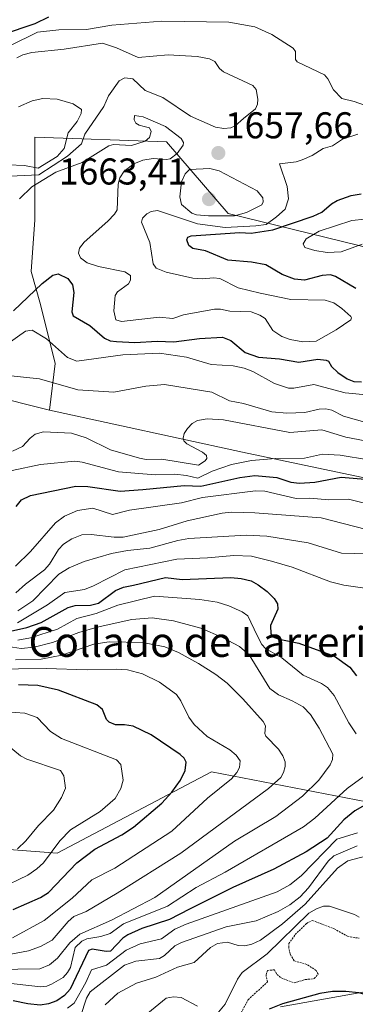
# Model space of a CAD drawing. Units: metres. Extents: x 678474 to 681934, y 4753887 to 4756290.
# Drawn here: x 680410 to 680501, y 4754690 to 4754954 of the extents above; entities that cross this region are included whole.
import ezdxf
from ezdxf.enums import TextEntityAlignment as Align

# ---------------------------------------------------------------- set-up
doc = ezdxf.new("R2010")
doc.units = ezdxf.units.M
doc.header["$MEASUREMENT"] = 0
doc.linetypes.add('TRAZOS', pattern=[0.75, 0.5, -0.25])
for name, color, linetype, lineweight in [('Arbolado forestal CxS', 92, 'Continuous', 0), ('Carátula', 7, 'Continuous', 5), ('Curva de nivel auxiliar', 36, 'TRAZOS', 0), ('Curva de nivel maestra', 36, 'Continuous', 30), ('Curva de nivel normal', 36, 'Continuous', 0), ('Pastizal CxS', 92, 'Continuous', 0), ('Punto de cota en terreno', 7, 'Continuous', 0), ('Roquedo CxS', 135, 'Continuous', 0), ('Rótulo de punto de cota en terreno', 19, 'Continuous', 0), ('Texto cartográfico', 19, 'Continuous', 0)]:
    doc.layers.add(name, color=color, linetype=linetype, lineweight=lineweight)
doc.styles.add('Arial', font='txt', dxfattribs={"height": 0.2})

# ---------------------------------------------------------------- blocks, each defined once
blk = doc.blocks.new('*U165')
at = {"layer": 'Curva de nivel normal', "color": 36, "linetype": 'Continuous', "lineweight": 0}
for points in [[(680409.31, 4754800.05, 1615), (680411.9, 4754802.41, 1615), (680417.03, 4754806.3, 1615), (680418.32, 4754807.79, 1615), (680420.74, 4754811.76, 1615), (680422.13, 4754813.15, 1615), (680424.36, 4754814.64, 1615), (680427.08, 4754815.69, 1615), (680429.51, 4754815.76, 1615), (680435.76, 4754815.04, 1615), (680438.17, 4754815.06, 1615), (680447.86, 4754817.12, 1615), (680455.36, 4754819.41, 1615), (680464.79, 4754821.51, 1615), (680467.23, 4754821.81, 1615), (680473.57, 4754821.6, 1615), (680491.4, 4754820.28, 1615), (680506.31, 4754816.39, 1615)], [(680503.66, 4754729.45, 1615), (680498.52, 4754728.04, 1615), (680495.75, 4754726.08, 1615), (680487.03, 4754716.44, 1615), (680480.96, 4754711.19, 1615), (680475.06, 4754706.78, 1615), (680472.74, 4754705.66, 1615), (680470.86, 4754705.23, 1615), (680469.09, 4754705.28, 1615), (680466.16, 4754706.19, 1615), (680463.51, 4754705.84, 1615), (680461.67, 4754704.8, 1615), (680457.27, 4754700.75, 1615), (680452.72, 4754699.52, 1615), (680446.95, 4754696.81, 1615), (680441.73, 4754695.22, 1615), (680436.73, 4754692.51, 1615), (680433.3, 4754689.38, 1615)]]:
    blk.add_polyline3d(points, dxfattribs=at)
blk = doc.blocks.new('*U173')
at = {"layer": 'Curva de nivel normal', "color": 36, "linetype": 'Continuous', "lineweight": 0}
for points in [[(680409.86, 4754787.37, 1595), (680413.24, 4754787.98, 1595), (680420.54, 4754790.37, 1595), (680425.66, 4754793.17, 1595), (680430.9, 4754794.52, 1595), (680436.73, 4754796.8, 1595), (680446.61, 4754799.24, 1595), (680458.78, 4754798.33, 1595), (680463.43, 4754797.58, 1595), (680466.6, 4754796.57, 1595), (680470.16, 4754794.98, 1595), (680471.7, 4754793.87, 1595), (680474.21, 4754788.64, 1595), (680475.44, 4754786.25, 1595), (680476.45, 4754785.14, 1595), (680480.83, 4754782.59, 1595), (680486.51, 4754777.99, 1595), (680491.46, 4754775.71, 1595), (680493.07, 4754774.66, 1595), (680494.86, 4754772.53, 1595), (680498.77, 4754765.18, 1595), (680500.74, 4754762.23, 1595)], [(680507.92, 4754754.5, 1595), (680498.34, 4754747.48, 1595), (680489.64, 4754739.52, 1595), (680486.61, 4754737.24, 1595), (680465.57, 4754725.07, 1595), (680457.8, 4754720.91, 1595), (680450.04, 4754715.9, 1595), (680438.21, 4754711.12, 1595), (680434.64, 4754708.59, 1595), (680432.15, 4754707.74, 1595), (680428.42, 4754707.14, 1595), (680427.02, 4754706.53, 1595), (680425.24, 4754704.76, 1595), (680423.95, 4754699.45, 1595), (680423.21, 4754698.08, 1595), (680421.99, 4754696.75, 1595), (680418.92, 4754694.89, 1595), (680417.6, 4754694.36, 1595), (680416.01, 4754694.2, 1595), (680405.64, 4754695.37, 1595), (680402.46, 4754695.09, 1595), (680394.49, 4754690.39, 1595), (680392.02, 4754688.14, 1595)]]:
    blk.add_polyline3d(points, dxfattribs=at)
blk = doc.blocks.new('*U177')
at = {"layer": 'Curva de nivel normal', "color": 36, "linetype": 'Continuous', "lineweight": 0}
for points in [[(680409.75, 4754792.01, 1605), (680417.83, 4754796.85, 1605), (680422.51, 4754800.2, 1605), (680427.78, 4754800.99, 1605), (680430.17, 4754801.94, 1605), (680438.57, 4754806.3, 1605), (680452.62, 4754809.15, 1605), (680460.81, 4754809.46, 1605), (680467.88, 4754810.17, 1605), (680472.69, 4754809.94, 1605), (680478.03, 4754808.61, 1605), (680483.55, 4754807.02, 1605), (680493.9, 4754803.03, 1605), (680497.43, 4754802.17, 1605), (680503.71, 4754801.25, 1605)], [(680501.13, 4754735.58, 1605), (680495.59, 4754733.86, 1605), (680486.02, 4754724.04, 1605), (680482.99, 4754721.67, 1605), (680479.52, 4754719.73, 1605), (680455.13, 4754711.1, 1605), (680452.06, 4754709.7, 1605), (680448.43, 4754707.09, 1605), (680442.69, 4754705.81, 1605), (680438.97, 4754704.11, 1605), (680433.63, 4754700, 1605), (680429.6, 4754698.76, 1605), (680428.13, 4754695.42, 1605), (680424.95, 4754689.84, 1605), (680423.21, 4754688.45, 1605)]]:
    blk.add_polyline3d(points, dxfattribs=at)
blk = doc.blocks.new('*U183')
at = {"layer": 'Curva de nivel normal', "color": 36, "linetype": 'Continuous', "lineweight": 0}
blk.add_polyline3d([(680406.93, 4754759.29, 1565), (680410.51, 4754756.32, 1565), (680412.22, 4754755.36, 1565), (680421.27, 4754752.32, 1565), (680422.2, 4754750.94, 1565), (680422.62, 4754747.61, 1565), (680421.6, 4754745.07, 1565), (680419.42, 4754741.72, 1565), (680415.37, 4754737.58, 1565), (680411.97, 4754733.42, 1565), (680409.74, 4754731.34, 1565)], dxfattribs=at)
blk = doc.blocks.new('*U191')
at = {"layer": 'Curva de nivel normal', "color": 36, "linetype": 'Continuous', "lineweight": 0}
for points in [[(680409.86, 4754795.22, 1610), (680413.87, 4754797.95, 1610), (680420.88, 4754805.11, 1610), (680423.68, 4754806.8, 1610), (680427.64, 4754808.53, 1610), (680435.02, 4754810.67, 1610), (680439.29, 4754811.51, 1610), (680445.28, 4754812.06, 1610), (680452.82, 4754814.17, 1610), (680455.84, 4754814.68, 1610), (680471.21, 4754815.56, 1610), (680476.8, 4754815.31, 1610), (680487.89, 4754813.54, 1610), (680496.85, 4754810.74, 1610), (680503.65, 4754810.58, 1610)], [(680501.03, 4754732.11, 1610), (680494.8, 4754729.44, 1610), (680493.25, 4754728.01, 1610), (680488, 4754720.84, 1610), (680485.77, 4754718.41, 1610), (680482.97, 4754716.22, 1610), (680479.78, 4754714.42, 1610), (680473.87, 4754711.99, 1610), (680465.88, 4754710.36, 1610), (680453.81, 4754706.13, 1610), (680452, 4754705.26, 1610), (680449.27, 4754702.61, 1610), (680447.9, 4754701.83, 1610), (680441.53, 4754701.1, 1610), (680438.49, 4754700.04, 1610), (680429.27, 4754692.86, 1610), (680428.3, 4754691.19, 1610), (680426.65, 4754686.23, 1610)]]:
    blk.add_polyline3d(points, dxfattribs=at)
blk = doc.blocks.new('*U208')
at = {"layer": 'Curva de nivel normal', "color": 36, "linetype": 'Continuous', "lineweight": 0}
blk.add_polyline3d([(680405, 4754720.64, 1570), (680412.53, 4754724.25, 1570), (680414.98, 4754725.9, 1570), (680416.7, 4754727.57, 1570), (680421.15, 4754733.43, 1570), (680423.98, 4754736.43, 1570), (680431.95, 4754741.36, 1570), (680435.98, 4754744.85, 1570), (680437.48, 4754747.47, 1570), (680438.14, 4754749.77, 1570), (680437.5, 4754753.96, 1570), (680436.32, 4754755.18, 1570), (680421.53, 4754760.94, 1570), (680418.62, 4754762.84, 1570), (680415.02, 4754766.58, 1570), (680411.73, 4754767.76, 1570), (680406.49, 4754768.15, 1570)], dxfattribs=at)
blk = doc.blocks.new('*U214')
at = {"layer": 'Curva de nivel normal', "color": 36, "linetype": 'Continuous', "lineweight": 0}
blk.add_polyline3d([(680402.51, 4754779.62, 1580), (680417.43, 4754779.75, 1580), (680428.45, 4754779.4, 1580), (680436.26, 4754779.6, 1580), (680439.3, 4754779.38, 1580), (680443.36, 4754778.36, 1580), (680447.9, 4754776.12, 1580), (680452.45, 4754772.74, 1580), (680453.68, 4754771.09, 1580), (680455.82, 4754766.68, 1580), (680457.25, 4754764.74, 1580), (680460.75, 4754761.46, 1580), (680466.79, 4754757.9, 1580), (680468.54, 4754756.51, 1580), (680469.6, 4754754.95, 1580), (680469.42, 4754753.16, 1580), (680468.71, 4754751.8, 1580), (680467.24, 4754750.11, 1580), (680460.78, 4754744.93, 1580), (680451.2, 4754736.06, 1580), (680435.93, 4754726.1, 1580), (680429.7, 4754723, 1580), (680424.45, 4754718, 1580), (680416.92, 4754712.05, 1580), (680408.41, 4754707.34, 1580)], dxfattribs=at)
blk = doc.blocks.new('*U224')
at = {"layer": 'Curva de nivel normal', "color": 36, "linetype": 'Continuous', "lineweight": 0}
blk.add_polyline3d([(680407.22, 4754785.68, 1590), (680410.7, 4754785.15, 1590), (680414.22, 4754785.47, 1590), (680419.17, 4754786.78, 1590), (680426.26, 4754789.46, 1590), (680431.18, 4754790.91, 1590), (680440.44, 4754792.92, 1590), (680445.95, 4754793.35, 1590), (680451.65, 4754792.59, 1590), (680459.01, 4754790.58, 1590), (680464.83, 4754788.07, 1590), (680469.38, 4754785.63, 1590), (680472.01, 4754783.45, 1590), (680477.6, 4754774.35, 1590), (680479.91, 4754772.72, 1590), (680483.58, 4754771.07, 1590), (680486.51, 4754769.43, 1590), (680488.55, 4754767.38, 1590), (680490.88, 4754763.73, 1590), (680494.48, 4754756.76, 1590), (680494.43, 4754755.33, 1590), (680493.81, 4754753.9, 1590), (680490.71, 4754749.74, 1590), (680486.37, 4754745.47, 1590), (680479.16, 4754740.03, 1590), (680468.06, 4754733.35, 1590), (680446.65, 4754718.2, 1590), (680435.04, 4754712.15, 1590), (680426.53, 4754708.37, 1590), (680423.82, 4754706.07, 1590), (680420.54, 4754701.95, 1590), (680418.31, 4754700.17, 1590), (680415.72, 4754699.03, 1590), (680403.84, 4754698.9, 1590)], dxfattribs=at)
blk = doc.blocks.new('*U226')
at = {"layer": 'Curva de nivel normal', "color": 36, "linetype": 'Continuous', "lineweight": 0}
blk.add_polyline3d([(680408.29, 4754832.93, 1630), (680415.94, 4754834.59, 1630), (680425.17, 4754835.46, 1630), (680427.13, 4754835.24, 1630), (680436.91, 4754832.64, 1630), (680446.72, 4754831.78, 1630), (680452.07, 4754831.94, 1630), (680455.17, 4754831.59, 1630), (680458.26, 4754830.87, 1630), (680462.08, 4754832.75, 1630), (680467.28, 4754834.6, 1630), (680472.64, 4754835.66, 1630), (680479.12, 4754836.2, 1630), (680486.91, 4754836.24, 1630), (680491.69, 4754837.32, 1630), (680496.46, 4754837.12, 1630), (680504.1, 4754835.79, 1630)], dxfattribs=at)
blk = doc.blocks.new('*U232')
at = {"layer": 'Curva de nivel normal', "color": 36, "linetype": 'Continuous', "lineweight": 0}
for points in [[(680409.19, 4754807.22, 1620), (680413.23, 4754811.23, 1620), (680419.93, 4754818.87, 1620), (680422.39, 4754820.67, 1620), (680425.86, 4754822.26, 1620), (680429.97, 4754822.82, 1620), (680435.32, 4754821.16, 1620), (680439.82, 4754822.29, 1620), (680453.8, 4754824.29, 1620), (680459.49, 4754825.68, 1620), (680473.73, 4754827.52, 1620), (680476.2, 4754827.38, 1620), (680484.68, 4754825.44, 1620), (680488.34, 4754825.52, 1620), (680493.47, 4754825.09, 1620), (680498.7, 4754825.22, 1620), (680502.71, 4754824.32, 1620)], [(680501.57, 4754712.96, 1620), (680500.31, 4754713.64, 1620), (680493.6, 4754715.92, 1620), (680492.03, 4754715.9, 1620), (680490.12, 4754715.22, 1620), (680488.05, 4754714.01, 1620), (680476.87, 4754703.07, 1620), (680470.16, 4754698.11, 1620), (680468.9, 4754696.24, 1620), (680465.56, 4754689.53, 1620), (680462.84, 4754686.34, 1620)], [(680458.09, 4754688.99, 1620), (680453.77, 4754691.34, 1620), (680451.7, 4754691.53, 1620), (680449.7, 4754691.15, 1620), (680444.82, 4754687.14, 1620)]]:
    blk.add_polyline3d(points, dxfattribs=at)
blk = doc.blocks.new('*U236')
at = {"layer": 'Curva de nivel normal', "color": 36, "linetype": 'Continuous', "lineweight": 0}
blk.add_polyline3d([(680408.38, 4754838.16, 1635), (680411.05, 4754839.41, 1635), (680413.14, 4754841.63, 1635), (680414.49, 4754842.74, 1635), (680416.71, 4754843.36, 1635), (680424.3, 4754842.96, 1635), (680428.22, 4754841.76, 1635), (680434.75, 4754838.49, 1635), (680442.55, 4754836.28, 1635), (680444.33, 4754835.94, 1635), (680448.53, 4754835.97, 1635), (680458.39, 4754834.37, 1635), (680460.22, 4754835.57, 1635), (680460.61, 4754836.22, 1635), (680460.56, 4754836.96, 1635), (680459.45, 4754837.93, 1635), (680455.27, 4754840.1, 1635), (680454.42, 4754840.91, 1635), (680454.24, 4754841.65, 1635), (680454.56, 4754842.87, 1635), (680455.43, 4754844.28, 1635), (680456.71, 4754845.59, 1635), (680458.12, 4754846.38, 1635), (680460.7, 4754846.83, 1635), (680465.12, 4754846.57, 1635), (680482.98, 4754843.2, 1635), (680491.56, 4754843.9, 1635), (680498.05, 4754841.96, 1635), (680503.18, 4754840.94, 1635)], dxfattribs=at)
blk = doc.blocks.new('*U237')
at = {"layer": 'Curva de nivel normal', "color": 36, "linetype": 'Continuous', "lineweight": 0}
blk.add_polyline3d([(680404.05, 4754702.31, 1585), (680412.67, 4754703.92, 1585), (680415.91, 4754705.09, 1585), (680419.08, 4754706.76, 1585), (680423.34, 4754711.78, 1585), (680424.91, 4754713.09, 1585), (680428.2, 4754714.48, 1585), (680436.52, 4754719.35, 1585), (680453.65, 4754730.14, 1585), (680477.19, 4754747.5, 1585), (680480.49, 4754750.46, 1585), (680481.28, 4754751.77, 1585), (680481.72, 4754753.42, 1585), (680481.66, 4754754.71, 1585), (680481.11, 4754756.28, 1585), (680479.87, 4754758.08, 1585), (680476.49, 4754761.56, 1585), (680476.23, 4754762.25, 1585), (680476.38, 4754764.39, 1585), (680475.77, 4754765.54, 1585), (680470.33, 4754771.65, 1585), (680466.09, 4754775.82, 1585), (680463.02, 4754778.19, 1585), (680458.39, 4754781.12, 1585), (680453.05, 4754784.02, 1585), (680449.39, 4754785.54, 1585), (680443.48, 4754786.72, 1585), (680434.38, 4754786.95, 1585), (680430.24, 4754786.32, 1585), (680421.7, 4754783.33, 1585), (680416.07, 4754782.27, 1585), (680409.25, 4754782.07, 1585)], dxfattribs=at)
blk = doc.blocks.new('*U246')
at = {"layer": 'Curva de nivel maestra', "color": 36, "linetype": 'Continuous', "lineweight": 30}
blk.add_polyline3d([(680408.59, 4754715.03, 1575), (680415.9, 4754718.21, 1575), (680418.09, 4754719.56, 1575), (680425.72, 4754727.57, 1575), (680430.57, 4754731.19, 1575), (680437.78, 4754735.02, 1575), (680440.92, 4754737.08, 1575), (680448.52, 4754743.59, 1575), (680451.23, 4754746.52, 1575), (680453.59, 4754749.76, 1575), (680454.83, 4754752.34, 1575), (680455.05, 4754754.55, 1575), (680454.55, 4754755.69, 1575), (680453.45, 4754756.68, 1575), (680445.65, 4754761.94, 1575), (680440.82, 4754764.26, 1575), (680438.55, 4754764.66, 1575), (680436.08, 4754764.6, 1575), (680434.36, 4754765.34, 1575), (680433.67, 4754766.06, 1575), (680432.57, 4754768.73, 1575), (680431.04, 4754770, 1575), (680420.73, 4754773.91, 1575), (680415.18, 4754775.22, 1575), (680410, 4754775.34, 1575)], dxfattribs=at)
blk = doc.blocks.new('*U251')
at = {"layer": 'Curva de nivel maestra', "color": 36, "linetype": 'Continuous', "lineweight": 30}
for points in [[(680409.35, 4754823.32, 1625), (680410.83, 4754825.04, 1625), (680413.2, 4754826.29, 1625), (680425.44, 4754828.8, 1625), (680428.65, 4754828.64, 1625), (680437.36, 4754827.41, 1625), (680443.4, 4754827.83, 1625), (680454.51, 4754828.93, 1625), (680459.03, 4754828.74, 1625), (680469.49, 4754831.06, 1625), (680473.5, 4754831.66, 1625), (680479.46, 4754831.12, 1625), (680483.24, 4754829.84, 1625), (680485.55, 4754829.55, 1625), (680489.63, 4754829.83, 1625), (680496.78, 4754831.17, 1625), (680503.23, 4754830.67, 1625)], [(680518.85, 4754685.58, 1625), (680505.49, 4754691.56, 1625), (680501.5, 4754692.58, 1625), (680497.97, 4754693, 1625), (680494.45, 4754692.95, 1625), (680491, 4754692.46, 1625), (680480.95, 4754689.65, 1625), (680477.42, 4754688.24, 1625)]]:
    blk.add_polyline3d(points, dxfattribs=at)
blk = doc.blocks.new('*U253')
at = {"layer": 'Curva de nivel maestra', "color": 36, "linetype": 'Continuous', "lineweight": 30}
for points in [[(680406.26, 4754789.43, 1600), (680412.3, 4754790.76, 1600), (680416.08, 4754792.15, 1600), (680423.37, 4754796.19, 1600), (680425.25, 4754796.66, 1600), (680429.33, 4754796.77, 1600), (680431.52, 4754797.36, 1600), (680436.11, 4754800.72, 1600), (680438.22, 4754801.59, 1600), (680440.89, 4754802.16, 1600), (680449.54, 4754804.2, 1600), (680454, 4754803.71, 1600), (680467.05, 4754804.17, 1600), (680469.9, 4754803.97, 1600), (680472.56, 4754803.28, 1600), (680474.48, 4754802.24, 1600), (680476.82, 4754800.42, 1600), (680478.74, 4754798.56, 1600), (680479.65, 4754797.12, 1600), (680479.7, 4754795.7, 1600), (680477.8, 4754791.28, 1600), (680477.83, 4754789.08, 1600), (680478.34, 4754788.31, 1600), (680480.06, 4754787.62, 1600), (680485.34, 4754786.58, 1600), (680494.93, 4754783.1, 1600), (680499.04, 4754780.12, 1600), (680500.86, 4754777.76, 1600)], [(680512.21, 4754748.19, 1600), (680500.42, 4754741.53, 1600), (680497.47, 4754739.05, 1600), (680493.03, 4754734.14, 1600), (680487.3, 4754730.5, 1600), (680478.63, 4754725.87, 1600), (680467.66, 4754720.94, 1600), (680456, 4754715.1, 1600), (680450.6, 4754712.3, 1600), (680443.21, 4754709.9, 1600), (680439.45, 4754708.19, 1600), (680438.07, 4754707.26, 1600), (680434.72, 4754703.83, 1600), (680433.61, 4754703.73, 1600), (680429.84, 4754704.31, 1600), (680428.81, 4754703.99, 1600), (680423.87, 4754693.63, 1600), (680422.42, 4754691.88, 1600), (680420.29, 4754690.49, 1600), (680418.09, 4754689.61, 1600), (680415.81, 4754689.28, 1600), (680412.5, 4754689.62, 1600), (680408.6, 4754690.49, 1600)]]:
    blk.add_polyline3d(points, dxfattribs=at)
blk = doc.blocks.new('5PATER')
at = {"layer": 'Carátula', "linetype": 'Continuous', "lineweight": 5}
h = blk.add_hatch(color=250, dxfattribs=at)
edge = h.paths.add_edge_path()
edge.add_ellipse((0, 0.01), major_axis=(-1.33, -1.34), ratio=0.999422, start_angle=0, end_angle=360)

msp = doc.modelspace()

# ---------------------------------------------------------------- linework, layer by layer
at = {"layer": 'Arbolado forestal CxS', "color": 92, "linetype": 'Continuous', "lineweight": 0}
for points in [[(680082.3469, 4755056.3985, 1642.0804), (680088.9935, 4755038.1425, 1643.6404), (680136.4037, 4754999.6053, 1648.6107), (680195.1737, 4754969.9619, 1642.4644), (680219.9899, 4754965.9981, 1645.529), (680263.3255, 4754964.5025, 1643.5919), (680335.8021, 4754973.4971, 1650.8081), (680348.8243, 4754971.6409, 1646.6753), (680367.5321, 4754968.9743, 1641.7725), (680382.3115, 4754968.1435, 1641.4535), (680403.5839, 4754965.0227, 1641.179), (680401.5589, 4754959.6647, 1643.1769), (680382.1235, 4754951.7945, 1646.7706), (680359.1731, 4754950.4963, 1648.7365), (680324.5655, 4754960.0811, 1639.7329), (680294.3093, 4754952.2787, 1638.1788), (680279.0157, 4754939.8317, 1642.2721), (680263.4479, 4754908.4507, 1636.0498), (680335.5433, 4754869.9835, 1635.3531), (680418.3203, 4754849.1473, 1635.6587)], [(680707.1625, 4754874.7577, 1625.7222), (680625.3279, 4754864.7271, 1628.0599), (680518.7205, 4754889.2191, 1644.5033), (680466.3845, 4754902.0417, 1654.6129), (680449.8291, 4754921.2753, 1655.4434), (680414.4483, 4754922.5329, 1668.4447), (680414.4481, 4754911.8989, 1653.6029), (680414.4479, 4754900.2991, 1651.6698), (680413.4609, 4754886.4641, 1650.0281), (680415.9299, 4754877.5713, 1647.1533), (680419.8805, 4754861.7603, 1641.1767), (680418.3203, 4754849.1473, 1635.6587), (680335.5433, 4754869.9835, 1635.3531), (680263.4479, 4754908.4507, 1636.0498), (680279.0157, 4754939.8317, 1642.2721), (680294.3093, 4754952.2787, 1638.1788), (680324.5655, 4754960.0811, 1639.7329), (680359.1731, 4754950.4963, 1648.7365), (680382.1235, 4754951.7945, 1646.7706), (680401.5589, 4754959.6647, 1643.1769)], [(680707.1625, 4754874.7577, 1625.7222), (680625.3279, 4754864.7271, 1628.0599), (680518.7205, 4754889.2191, 1644.5033), (680466.3845, 4754902.0417, 1654.6129), (680449.8291, 4754921.2753, 1655.4434), (680414.4483, 4754922.5329, 1668.4447), (680414.4481, 4754911.8989, 1653.6029), (680414.4479, 4754900.2991, 1651.6698), (680413.4609, 4754886.4641, 1650.0281), (680415.9299, 4754877.5713, 1647.1533), (680419.8805, 4754861.7603, 1641.1767), (680418.3203, 4754849.1473, 1635.6587)], [(680216.0421, 4754867.3845, 1615.2317), (680302.1273, 4754853.9883, 1615.7048), (680345.0687, 4754837.1249, 1627.1443), (680351.0303, 4754820.2959, 1635.3738), (680343.5535, 4754803.7329, 1628.4007), (680325.3959, 4754786.1019, 1616.391), (680285.7771, 4754786.3047, 1613.7042), (680280.0021, 4754778.0875, 1602.8046), (680294.9555, 4754758.8529, 1566.9986), (680326.4635, 4754753.5111, 1568.2708), (680341.9511, 4754761.5253, 1568.9645), (680388.4129, 4754777.0195, 1577.0606), (680402.2983, 4754770.6087, 1569.1689), (680398.5593, 4754756.1827, 1560.6106), (680384.1407, 4754752.9767, 1557.7319), (680372.9261, 4754747.0995, 1555.5897), (680380.4017, 4754733.2085, 1557.5096), (680420.4403, 4754730.1229, 1574.2462), (680461.9203, 4754751.9753, 1579.731), (680509.1077, 4754742.8267, 1606.3003)], [(680509.1077, 4754742.8267, 1606.3003), (680461.9203, 4754751.9753, 1579.731), (680420.4403, 4754730.1229, 1574.2462), (680380.4017, 4754733.2085, 1557.5096), (680372.9261, 4754747.0995, 1555.5897), (680384.1407, 4754752.9767, 1557.7319), (680398.5593, 4754756.1827, 1560.6106), (680402.2983, 4754770.6087, 1569.1689), (680388.4129, 4754777.0195, 1577.0606), (680341.9511, 4754761.5253, 1568.9645), (680326.4635, 4754753.5111, 1568.2708), (680294.9555, 4754758.8529, 1566.9986), (680280.0021, 4754778.0875, 1602.8046), (680285.7771, 4754786.3047, 1613.7042), (680325.3959, 4754786.1019, 1616.391), (680343.5535, 4754803.7329, 1628.4007), (680351.0303, 4754820.2959, 1635.3738), (680345.0687, 4754837.1249, 1627.1443), (680302.1273, 4754853.9883, 1615.7048), (680216.0421, 4754867.3845, 1615.2317)], [(680505.1213, 4754693.1939, 1625.8362), (680480.4269, 4754688.8517, 1628.8364)], [(680480.4269, 4754688.8517, 1628.8364), (680505.1213, 4754693.1939, 1625.8362)]]:
    msp.add_polyline3d(points, dxfattribs=at)
at = {"layer": 'Curva de nivel auxiliar', "color": 36, "linetype": 'TRAZOS', "lineweight": 0}
msp.add_polyline3d([(680469.51, 4754686.55, 1622.5), (680471.72, 4754690.74, 1622.5), (680476.94, 4754695.52, 1622.5), (680476.55, 4754697.39, 1622.5), (680476.92, 4754698.6, 1622.5), (680478.81, 4754698.8, 1622.5), (680479.49, 4754697.54, 1622.5), (680480.58, 4754696.63, 1622.5), (680484.14, 4754695.29, 1622.5), (680487.07, 4754696.16, 1622.5), (680489.53, 4754696.42, 1622.5), (680490.57, 4754697.64, 1622.5), (680489.99, 4754698.6, 1622.5), (680487.54, 4754700.23, 1622.5), (680484.12, 4754701.19, 1622.5), (680483.02, 4754703.02, 1622.5), (680482.64, 4754704.84, 1622.5), (680482.71, 4754705.83, 1622.5), (680484.38, 4754708.26, 1622.5), (680487.43, 4754711.23, 1622.5), (680489.03, 4754712.06, 1622.5), (680494.88, 4754709.83, 1622.5), (680498.43, 4754707.8, 1622.5), (680501.56, 4754707.27, 1622.5)], dxfattribs=at)
at = {"layer": 'Curva de nivel maestra', "color": 36, "linetype": 'Continuous', "lineweight": 30}
for points in [[(680418.05, 4754954.75, 1650), (680414.41, 4754952.96, 1650), (680405.62, 4754950.02, 1650)], [(680500.7, 4754881.87, 1650), (680495.25, 4754885.08, 1650), (680493.86, 4754885.57, 1650), (680491.66, 4754885.41, 1650), (680486.88, 4754884.12, 1650), (680484.24, 4754884.36, 1650), (680480.92, 4754885.67, 1650), (680476.46, 4754888.27, 1650), (680472.68, 4754888.96, 1650), (680466.27, 4754889.5, 1650), (680460.25, 4754891.96, 1650), (680456.87, 4754892.59, 1650), (680455.81, 4754893.47, 1650), (680455.24, 4754894.92, 1650), (680455.53, 4754895.68, 1650), (680456.4, 4754896.01, 1650), (680469.5, 4754896.93, 1650), (680472.53, 4754896.72, 1650), (680478.34, 4754897.62, 1650), (680489.25, 4754901.28, 1650), (680491.58, 4754902.4, 1650), (680494.18, 4754904.65, 1650), (680495.68, 4754905.5, 1650), (680499.44, 4754906.88, 1650), (680502.17, 4754907.35, 1650)], [(680408.69, 4754875.87, 1650), (680416.42, 4754883.26, 1650), (680419.28, 4754885.42, 1650), (680420.65, 4754885.8, 1650), (680423.25, 4754884.58, 1650), (680424.54, 4754882.85, 1650), (680424.86, 4754880.82, 1650), (680424.37, 4754875.58, 1650), (680424.71, 4754874.57, 1650), (680429.16, 4754871.96, 1650), (680433.15, 4754868.54, 1650), (680434.69, 4754867.83, 1650), (680436.34, 4754867.6, 1650), (680441.31, 4754867.33, 1650), (680447.3, 4754867.74, 1650), (680451.77, 4754867.57, 1650), (680458.69, 4754868.46, 1650), (680464.81, 4754868.79, 1650), (680467.05, 4754867.86, 1650), (680470.96, 4754864.64, 1650), (680474.49, 4754863.38, 1650), (680480.21, 4754862.96, 1650), (680485.4, 4754862.05, 1650), (680490.47, 4754862.88, 1650), (680492.71, 4754862.58, 1650), (680493.37, 4754862.33, 1650), (680494.16, 4754860.95, 1650), (680495.83, 4754859.29, 1650), (680498.39, 4754857.62, 1650), (680500.19, 4754856.9, 1650), (680502.22, 4754856.82, 1650)]]:
    msp.add_polyline3d(points, dxfattribs=at)
at = {"layer": 'Curva de nivel normal', "color": 36, "linetype": 'Continuous', "lineweight": 0}
for points in [[(680510.41, 4754928.51, 1655), (680500.24, 4754932.1, 1655), (680496.89, 4754932.92, 1655), (680494.66, 4754935.24, 1655), (680493.18, 4754938.23, 1655), (680492.25, 4754939.25, 1655), (680484.88, 4754942.8, 1655), (680484.48, 4754943.4, 1655), (680484.47, 4754945.54, 1655), (680483.84, 4754946.42, 1655), (680478.1, 4754950.09, 1655), (680473.55, 4754952.2, 1655), (680466.56, 4754953.42, 1655), (680448.52, 4754953.68, 1655), (680435.1, 4754952.66, 1655), (680428.31, 4754951.44, 1655), (680420.86, 4754951.39, 1655), (680415.12, 4754950.8, 1655), (680407.69, 4754947.13, 1655)], [(680403.73, 4754911.84, 1660), (680415.48, 4754912.41, 1660), (680423.2, 4754917.45, 1660), (680426.96, 4754920.79, 1660), (680427.86, 4754923.37, 1660), (680432.98, 4754930.79, 1660), (680434.23, 4754933.61, 1660), (680437.11, 4754937.65, 1660), (680438.58, 4754938.51, 1660), (680440.75, 4754938.22, 1660), (680444.09, 4754935.05, 1660), (680448.83, 4754933.18, 1660), (680456.22, 4754928.19, 1660), (680462.96, 4754925.21, 1660), (680465.18, 4754924.84, 1660), (680467.09, 4754925.08, 1660), (680468.27, 4754925.62, 1660), (680470.47, 4754927.6, 1660), (680473.73, 4754930.14, 1660), (680474.3, 4754931.41, 1660), (680474.34, 4754932.75, 1660), (680473.88, 4754935.33, 1660), (680473.04, 4754936.47, 1660), (680465.1, 4754940.08, 1660), (680464.04, 4754940.95, 1660), (680462.78, 4754942.88, 1660), (680461.38, 4754943.6, 1660), (680458, 4754944.24, 1660), (680450.25, 4754944.64, 1660), (680442.16, 4754943.94, 1660), (680436.35, 4754946.52, 1660), (680432.63, 4754947.77, 1660), (680422.27, 4754946.2, 1660), (680413.63, 4754945.3, 1660), (680411.16, 4754944.67, 1660), (680409.58, 4754943.87, 1660)], [(680407.22, 4754915.12, 1665), (680411.67, 4754914.9, 1665), (680415.34, 4754914.24, 1665), (680420.42, 4754917.31, 1665), (680422.25, 4754919.5, 1665), (680423.4, 4754923.75, 1665), (680425.81, 4754926.79, 1665), (680426.82, 4754928.92, 1665), (680426.96, 4754929.95, 1665), (680424.73, 4754931.46, 1665), (680420.38, 4754932.75, 1665), (680416.58, 4754932.9, 1665), (680413.67, 4754932.3, 1665), (680410.06, 4754930.71, 1665)], [(680410.32, 4754905.93, 1655), (680413.57, 4754909.22, 1655), (680420.09, 4754913.15, 1655), (680427.11, 4754915.74, 1655), (680434.28, 4754920.22, 1655), (680435.56, 4754920.55, 1655), (680440.43, 4754920.29, 1655), (680444.07, 4754921.51, 1655), (680445.24, 4754922.48, 1655), (680445.72, 4754924.07, 1655), (680445.24, 4754925.06, 1655), (680443.83, 4754925.45, 1655), (680442.45, 4754925.73, 1655), (680441.58, 4754926.31, 1655), (680441.12, 4754927.2, 1655), (680441.17, 4754928.37, 1655), (680443.54, 4754928.03, 1655), (680449.57, 4754925.37, 1655), (680453.71, 4754922.21, 1655), (680454.36, 4754921.14, 1655), (680454.25, 4754920.4, 1655), (680452.64, 4754918.19, 1655), (680450.82, 4754916.69, 1655), (680449.76, 4754916.5, 1655), (680446.24, 4754916.8, 1655), (680443.4, 4754916.33, 1655), (680441.02, 4754915.36, 1655), (680438.38, 4754913.38, 1655)], [(680438.38, 4754913.38, 1655), (680437.27, 4754911.65, 1655), (680436.78, 4754909.93, 1655), (680436.5, 4754903.02, 1655), (680435.79, 4754901.82, 1655), (680434.03, 4754899.96, 1655), (680427.71, 4754894.3, 1655), (680426.45, 4754892.67, 1655), (680426.1, 4754891.38, 1655), (680426.68, 4754890.12, 1655), (680428.51, 4754888.73, 1655), (680431.56, 4754887.75, 1655), (680438.62, 4754886.31, 1655), (680440.1, 4754885.38, 1655), (680440.12, 4754884.14, 1655), (680439.58, 4754883.16, 1655), (680436.59, 4754880.96, 1655), (680435.97, 4754880.01, 1655), (680435.6, 4754875.89, 1655), (680436.18, 4754873.43, 1655), (680437.69, 4754873, 1655), (680447.87, 4754874.19, 1655), (680451.53, 4754873.82, 1655), (680454.39, 4754874.82, 1655), (680462.69, 4754876.31, 1655), (680464.28, 4754876.33, 1655), (680466.85, 4754875.75, 1655), (680472.54, 4754875.6, 1655), (680474.92, 4754874.69, 1655), (680476.3, 4754873.79, 1655), (680478.4, 4754870.62, 1655), (680480.77, 4754869.01, 1655), (680483.04, 4754868.18, 1655), (680486.41, 4754867.5, 1655), (680490.03, 4754867.74, 1655), (680495.4, 4754870.73, 1655), (680499.34, 4754873.45, 1655), (680499.56, 4754873.98, 1655), (680499.36, 4754874.32, 1655), (680496.89, 4754876.5, 1655), (680494.75, 4754877.98, 1655), (680492.44, 4754878.76, 1655), (680483.2, 4754878.92, 1655), (680475, 4754880.59, 1655), (680469.02, 4754882.07, 1655), (680464.18, 4754884.52, 1655), (680462.47, 4754884.75, 1655), (680459.38, 4754884.44, 1655), (680456.85, 4754884.62, 1655), (680449.71, 4754886.26, 1655), (680447.03, 4754887.34, 1655), (680446.23, 4754888.54, 1655), (680445.34, 4754894.28, 1655), (680443.06, 4754899.74, 1655), (680443.32, 4754900.78, 1655), (680444.47, 4754901.95, 1655), (680445.7, 4754902.6, 1655), (680447.39, 4754902.83, 1655), (680458.11, 4754899.25, 1655), (680465.59, 4754898.23, 1655), (680473.81, 4754898.69, 1655), (680476.63, 4754899.04, 1655), (680479.38, 4754901.1, 1655), (680481.69, 4754903.23, 1655), (680482.59, 4754906.01, 1655), (680482.28, 4754909.32, 1655), (680480.19, 4754915.36, 1655), (680484.69, 4754915.94, 1655), (680486.26, 4754916.42, 1655), (680488.97, 4754917.58, 1655), (680491.91, 4754919.46, 1655), (680494.38, 4754920.23, 1655), (680497.09, 4754922.01, 1655), (680501.2, 4754923.33, 1655)], [(680461.12, 4754901.43, 1660), (680468.07, 4754901.44, 1660), (680471.34, 4754902.32, 1660), (680475.4, 4754904.33, 1660), (680475.78, 4754905.17, 1660), (680475.68, 4754906.28, 1660), (680474.14, 4754908.11, 1660), (680463.99, 4754913.48, 1660), (680461.42, 4754914.09, 1660), (680455.95, 4754913.87, 1660), (680454.84, 4754912.71, 1660), (680453.87, 4754910.57, 1660), (680453.36, 4754906.53, 1660), (680453.83, 4754904.42, 1660), (680456.58, 4754902.12, 1660), (680457.9, 4754901.68, 1660), (680461.12, 4754901.43, 1660)], [(680503.1, 4754900.49, 1645), (680499.6, 4754900.13, 1645), (680490.88, 4754897.24, 1645), (680487.34, 4754895.23, 1645), (680486.58, 4754893.9, 1645), (680486.94, 4754892.91, 1645), (680489.66, 4754892.06, 1645), (680493, 4754891.53, 1645), (680496.75, 4754891.72, 1645), (680502.43, 4754893.79, 1645)], [(680512.04, 4754852.49, 1645), (680497.86, 4754853.82, 1645), (680489.4, 4754856.08, 1645), (680484.03, 4754855.06, 1645), (680482.61, 4754855.06, 1645), (680478.87, 4754856.33, 1645), (680472.97, 4754859.55, 1645), (680470.66, 4754860.45, 1645), (680467.74, 4754861.05, 1645), (680461.78, 4754861.49, 1645), (680455.18, 4754863.45, 1645), (680447.95, 4754864.49, 1645), (680438.07, 4754864.01, 1645), (680425.72, 4754862.36, 1645), (680423.15, 4754863.29, 1645), (680417.55, 4754868.31, 1645), (680413.67, 4754870.72, 1645), (680411.87, 4754870.42, 1645), (680406.94, 4754866.9, 1645)], [(680404.49, 4754858.76, 1640), (680415.69, 4754857.59, 1640), (680426, 4754854.68, 1640), (680435.67, 4754854.01, 1640), (680444.27, 4754855.67, 1640), (680449.25, 4754856.1, 1640), (680461.96, 4754854, 1640), (680466.7, 4754851.65, 1640), (680470.47, 4754850.99, 1640), (680478.11, 4754848.76, 1640), (680482.18, 4754848.36, 1640), (680486.96, 4754848.56, 1640), (680490.82, 4754849.46, 1640), (680492.6, 4754849.57, 1640), (680494.21, 4754849.14, 1640), (680497.42, 4754847.54, 1640), (680503.14, 4754845.93, 1640)]]:
    msp.add_polyline3d(points, dxfattribs=at)
at = {"layer": 'Pastizal CxS', "color": 92, "linetype": 'Continuous', "lineweight": 0}
for points in [[(680082.3469, 4755056.3985, 1642.0804), (680088.9935, 4755038.1425, 1643.6404), (680136.4037, 4754999.6053, 1648.6107), (680195.1737, 4754969.9619, 1642.4644), (680219.9899, 4754965.9981, 1645.529), (680263.3255, 4754964.5025, 1643.5919), (680335.8021, 4754973.4971, 1650.8081), (680348.8243, 4754971.6409, 1646.6753), (680367.5321, 4754968.9743, 1641.7725), (680382.3115, 4754968.1435, 1641.4535), (680403.5839, 4754965.0227, 1641.179), (680401.5589, 4754959.6647, 1643.1769), (680382.1235, 4754951.7945, 1646.7706), (680359.1731, 4754950.4963, 1648.7365), (680324.5655, 4754960.0811, 1639.7329), (680294.3093, 4754952.2787, 1638.1788), (680279.0157, 4754939.8317, 1642.2721), (680263.4479, 4754908.4507, 1636.0498), (680335.5433, 4754869.9835, 1635.3531), (680418.3203, 4754849.1473, 1635.6587)], [(680219.9899, 4754965.9981, 1645.529), (680263.3255, 4754964.5025, 1643.5919), (680335.8021, 4754973.4971, 1650.8081), (680348.8243, 4754971.6409, 1646.6753), (680367.5321, 4754968.9743, 1641.7725), (680382.3115, 4754968.1435, 1641.4535), (680403.5839, 4754965.0227, 1641.179), (680401.5589, 4754959.6647, 1643.1769), (680382.1235, 4754951.7945, 1646.7706), (680359.1731, 4754950.4963, 1648.7365), (680324.5655, 4754960.0811, 1639.7329), (680294.3093, 4754952.2787, 1638.1788), (680279.0157, 4754939.8317, 1642.2721), (680263.4479, 4754908.4507, 1636.0498), (680335.5433, 4754869.9835, 1635.3531), (680418.3203, 4754849.1473, 1635.6587), (680470.2547, 4754837.9089, 1628.0843), (680556.1867, 4754819.7637, 1628.3137), (680586.6847, 4754802.2961, 1625.9241), (680633.2289, 4754786.6615, 1637.5472), (680619.6543, 4754771.6785, 1650.9327), (680610.0293, 4754750.7105, 1628.9256), (680692.4925, 4754711.0675, 1641.0189)], [(680509.1077, 4754742.8267, 1606.3003), (680461.9203, 4754751.9753, 1579.731), (680420.4403, 4754730.1229, 1574.2462), (680380.4017, 4754733.2085, 1557.5096), (680372.9261, 4754747.0995, 1555.5897), (680384.1407, 4754752.9767, 1557.7319), (680398.5593, 4754756.1827, 1560.6106), (680402.2983, 4754770.6087, 1569.1689), (680388.4129, 4754777.0195, 1577.0606), (680341.9511, 4754761.5253, 1568.9645), (680326.4635, 4754753.5111, 1568.2708), (680294.9555, 4754758.8529, 1566.9986), (680280.0021, 4754778.0875, 1602.8046), (680285.7771, 4754786.3047, 1613.7042), (680325.3959, 4754786.1019, 1616.391), (680343.5535, 4754803.7329, 1628.4007), (680351.0303, 4754820.2959, 1635.3738), (680345.0687, 4754837.1249, 1627.1443), (680302.1273, 4754853.9883, 1615.7048), (680216.0421, 4754867.3845, 1615.2317)], [(680509.1077, 4754742.8267, 1606.3003), (680461.9203, 4754751.9753, 1579.731), (680420.4403, 4754730.1229, 1574.2462), (680380.4017, 4754733.2085, 1557.5096), (680372.9261, 4754747.0995, 1555.5897), (680384.1407, 4754752.9767, 1557.7319), (680398.5593, 4754756.1827, 1560.6106), (680402.2983, 4754770.6087, 1569.1689), (680388.4129, 4754777.0195, 1577.0606), (680341.9511, 4754761.5253, 1568.9645), (680326.4635, 4754753.5111, 1568.2708), (680294.9555, 4754758.8529, 1566.9986), (680280.0021, 4754778.0875, 1602.8046), (680285.7771, 4754786.3047, 1613.7042), (680325.3959, 4754786.1019, 1616.391), (680343.5535, 4754803.7329, 1628.4007), (680351.0303, 4754820.2959, 1635.3738), (680345.0687, 4754837.1249, 1627.1443), (680302.1273, 4754853.9883, 1615.7048), (680216.0421, 4754867.3845, 1615.2317)], [(680418.3203, 4754849.1473, 1635.6587), (680470.2547, 4754837.9089, 1628.0843), (680556.1867, 4754819.7637, 1628.3137), (680586.6847, 4754802.2961, 1625.9241), (680633.2289, 4754786.6615, 1637.5472), (680619.6543, 4754771.6785, 1650.9327), (680610.0293, 4754750.7105, 1628.9256), (680692.4925, 4754711.0675, 1641.0189)], [(680480.4269, 4754688.8517, 1628.8364), (680505.1213, 4754693.1939, 1625.8362)], [(680480.4269, 4754688.8517, 1628.8364), (680505.1213, 4754693.1939, 1625.8362)]]:
    msp.add_polyline3d(points, dxfattribs=at)
at = {"layer": 'Roquedo CxS', "color": 135, "linetype": 'Continuous', "lineweight": 0}
for points in [[(680692.4925, 4754711.0675, 1641.0189), (680610.0293, 4754750.7105, 1628.9256), (680619.6543, 4754771.6785, 1650.9327), (680633.2289, 4754786.6615, 1637.5472), (680586.6847, 4754802.2961, 1625.9241), (680556.1867, 4754819.7637, 1628.3137), (680470.2547, 4754837.9089, 1628.0843), (680418.3203, 4754849.1473, 1635.6587), (680419.8805, 4754861.7603, 1641.1767), (680415.9299, 4754877.5713, 1647.1533), (680413.4609, 4754886.4641, 1650.0281), (680414.4479, 4754900.2991, 1651.6698), (680414.4481, 4754911.8989, 1653.6029), (680414.4483, 4754922.5329, 1668.4447), (680449.8291, 4754921.2753, 1655.4434), (680466.3845, 4754902.0417, 1654.6129), (680518.7205, 4754889.2191, 1644.5033), (680625.3279, 4754864.7271, 1628.0599), (680707.1625, 4754874.7577, 1625.7222)], [(680707.1625, 4754874.7577, 1625.7222), (680625.3279, 4754864.7271, 1628.0599), (680518.7205, 4754889.2191, 1644.5033), (680466.3845, 4754902.0417, 1654.6129), (680449.8291, 4754921.2753, 1655.4434), (680414.4483, 4754922.5329, 1668.4447), (680414.4481, 4754911.8989, 1653.6029), (680414.4479, 4754900.2991, 1651.6698), (680413.4609, 4754886.4641, 1650.0281), (680415.9299, 4754877.5713, 1647.1533), (680419.8805, 4754861.7603, 1641.1767), (680418.3203, 4754849.1473, 1635.6587)], [(680418.3203, 4754849.1473, 1635.6587), (680470.2547, 4754837.9089, 1628.0843), (680556.1867, 4754819.7637, 1628.3137), (680586.6847, 4754802.2961, 1625.9241), (680633.2289, 4754786.6615, 1637.5472), (680619.6543, 4754771.6785, 1650.9327), (680610.0293, 4754750.7105, 1628.9256), (680692.4925, 4754711.0675, 1641.0189)]]:
    msp.add_polyline3d(points, dxfattribs=at)

# ---------------------------------------------------------------- block references
at = {"layer": 'Curva de nivel maestra', "color": 36, "linetype": 'Continuous', "lineweight": 30}
for name in ['*U251', '*U253', '*U246']:
    msp.add_blockref(name, (0, 0), dxfattribs=at)
at = {"layer": 'Curva de nivel normal', "color": 36, "linetype": 'Continuous', "lineweight": 0}
for name in ['*U191', '*U165', '*U232', '*U226', '*U236', '*U224', '*U173', '*U177', '*U183', '*U208', '*U214', '*U237']:
    msp.add_blockref(name, (0, 0), dxfattribs=at)
at = {"layer": 'Punto de cota en terreno', "linetype": 'Continuous', "lineweight": 0}
for p in [(680463.74, 4754918.28, 1657.66), (680461.22, 4754905.87, 1663.41)]:
    msp.add_blockref('5PATER', p, dxfattribs=at)

# ---------------------------------------------------------------- texts
at = {"layer": 'Rótulo de punto de cota en terreno', "color": 19, "linetype": 'Continuous', "lineweight": 0, "style": 'Arial'}
for s, p in [('1657,66', (680465.5039, 4754920.0439)), ('1663,41', (680420.8717, 4754907.6339))]:
    msp.add_text(s, height=7, dxfattribs=at).set_placement(p, align=Align.BOTTOM_LEFT)
at = {"layer": 'Texto cartográfico', "color": 19, "linetype": 'Continuous', "lineweight": 0, "style": 'Arial'}
msp.add_text('Collado de Larreria', height=8, dxfattribs=at).set_placement((680461.1919, 4754786.891), align=Align.MIDDLE_CENTER)

doc.saveas('drawing.dxf')
